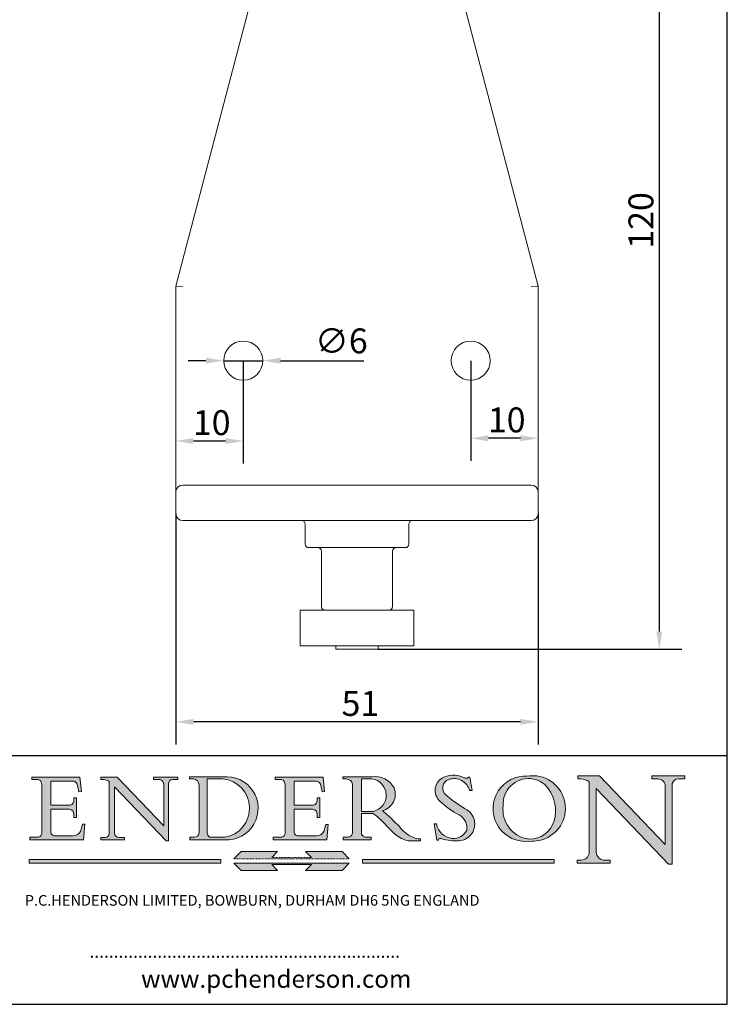
# Model space of a CAD drawing. Units: millimetres. Extents: x 10 to 200, y 10 to 287.
# Drawn here: x 100 to 200, y 10 to 148 of the extents above; entities that cross this region are included whole.
import ezdxf

# ---------------------------------------------------------------- set-up
doc = ezdxf.new("R2010")
doc.units = ezdxf.units.MM
doc.linetypes.add('CONTINUOUS_ACAD', pattern=[0])
doc.linetypes.add('DOUBLE_DASH_TRIPLE_DOT', pattern=[0.3984, 0.1181, -0.0295, 0.1181, -0.0295, 0.0049, -0.0295, 0.0049, -0.0295, 0.0049, -0.0295])
for name, color, linetype, lineweight in [('Dimensions(ISO)', 7, 'Continuous', 25), ('Hatch', 179, 'Continuous', 9), ('Sketch Geometry(ISO)', 7, 'Continuous', 50), ('Symbols(ISO)', 7, 'Continuous', 25), ('Visible Edges(ISO)', 7, 'Continuous', 18)]:
    doc.layers.add(name, color=color, linetype=linetype, lineweight=lineweight)
doc.styles.add('Current-BSI', font='ARIAL.TTF')
doc.styles.add('Text Style168', font='romans.shx')
doc.styles.add('Text Style169', font='romans.shx')
doc.styles.add('Text Style171', font='romans.shx')
doc.dimstyles.new('DEFAULT-ISO', dxfattribs={"dimtxt": 3.5, "dimasz": 2.5, "dimexe": 3.174999999999999, "dimexo": 0, "dimgap": 0.762, "dimtad": 1, "dimrnd": 1e-08, "dimzin": 0, "dimtxsty": 'Current-BSI', "dimcen": 0.09, "dimdle": 10, "dimclrd": 7, "dimclre": 7, "dimclrt": 7, "dimazin": 0, "dimtfac": 1, "dimtmove": 0, "dimatfit": 3, "dimfxl": 1, "dimtolj": 1, "dimtzin": 0, "dimlwd": 25, "dimlwe": 25, "dimarcsym": 0})

# ---------------------------------------------------------------- blocks, each defined once
blk = doc.blocks.new('Borders PCH WEB A4')
at = {"layer": 'Hatch'}
h = blk.add_hatch(color=7, dxfattribs=at)
edge = h.paths.add_edge_path()
edge.add_line((102.1547912193991, 41.9701002442414), (102.154791219399, 41.62746438732523))
edge.add_line((102.154791219399, 41.62746438732523), (103.0602669398915, 41.62746438732523))
edge.add_arc((102.8331600320866, 40.91583622624237), 0.7469887463803611, -1.9346175598540185, 72.30019059474353, ccw=False)
edge.add_line((103.579722995987, 40.89061861035192), (103.579722995987, 34.1669504827082))
edge.add_arc((102.9573085340146, 34.12404022227598), 0.6238918599586445, -90, 3.943823415883287, ccw=False)
edge.add_line((102.9573085340146, 33.50014836231733), (101.8824085117055, 33.50014836231733))
edge.add_line((101.8824085117055, 33.50014836231733), (101.8824085117055, 33.12128352118615))
edge.add_line((101.8824085117055, 33.12128352118615), (109.4445507229238, 33.12128352118615))
edge.add_line((109.4445507229238, 33.12128352118615), (109.6264058462396, 35.31869959974696))
edge.add_line((109.6264058462397, 35.31869959974697), (109.3081593804369, 35.31869959974697))
edge.add_line((109.3081593804369, 35.31869959974697), (109.0050675082438, 34.31849641916067))
edge.add_arc((107.9829263150102, 34.84857097355368), 1.151412893848158, 270, 332.5890929486235, ccw=False)
edge.add_line((107.9829263150102, 33.69715807970553), (105.3997755668756, 33.69715807970555))
edge.add_arc((105.3997755668756, 34.27727935010004), 0.5801212703944943, 174.4236434720288, 270, ccw=False)
edge.add_line((104.8223996719787, 34.33365101280592), (104.8223996719787, 37.43188625703534))
edge.add_line((104.8223996719787, 37.43188625703533), (107.4789200117702, 37.43188625703533))
edge.add_arc((107.4035166768197, 36.74829132476935), 0.6877410081865026, 0, 83.70548581297908, ccw=False)
edge.add_line((108.0912576850063, 36.74829132476935), (108.0912576850063, 36.29702916093619))
edge.add_line((108.0912576850063, 36.29702916093619), (108.4317148223339, 36.29702916093619))
edge.add_line((108.4317148223339, 36.29702916093619), (108.4317148223339, 39.05473190445711))
edge.add_line((108.4317148223339, 39.05473190445711), (108.0912576850063, 39.05473190445711))
edge.add_line((108.0912576850063, 39.05473190445711), (108.0912576850063, 38.70548055206807))
edge.add_arc((107.4142779478781, 38.68787207572515), 0.6772086996792471, -90, 1.4899470357826772, ccw=False)
edge.add_line((107.4142779478781, 38.0106633760459), (104.8223996719787, 38.01066337604589))
edge.add_line((104.8223996719787, 38.0106633760459), (104.8223996719787, 41.38053705784578))
edge.add_line((104.8223996719787, 41.38053705784578), (107.7927000194713, 41.38053705784578))
edge.add_arc((107.8978801512681, 40.68365869243439), 0.7047711091576075, 7.670400320452416, 98.58289354625498, ccw=False)
edge.add_line((108.596345170334, 40.7777274621958), (108.7771229990136, 39.89000566875154))
edge.add_line((108.7771229990136, 39.89000566875155), (109.1308570939223, 39.92799053706638))
edge.add_line((109.1308570939223, 39.92799053706638), (108.9115701509106, 41.9701002442414))
edge.add_line((108.9115701509106, 41.9701002442414), (102.1547912193991, 41.9701002442414))
h = blk.add_hatch(color=7, dxfattribs=at)
edge = h.paths.add_edge_path()
edge.add_line((119.3021258490195, 41.97010024423225), (119.3021258490195, 41.6040588455903))
edge.add_line((119.3021258490195, 41.6040588455903), (120.1993209031724, 41.6040588455903))
edge.add_arc((120.0708873828182, 40.96732444950536), 0.6495582039418895, -7.84634562942631, 78.59607913227711, ccw=False)
edge.add_line((120.7143642528213, 40.87864875904135), (120.7143642528211, 35.11936028363493))
edge.add_line((120.7143642528211, 35.11936028363493), (114.1508259874092, 41.97010024423225))
edge.add_line((114.1508259874092, 41.97010024423225), (111.8901167513869, 41.97010024423225))
edge.add_line((111.8901167513869, 41.97010024423225), (111.8901167513869, 41.6040588455903))
edge.add_line((111.8901167513869, 41.6040588455903), (112.2991383716152, 41.60405884559019))
edge.add_arc((112.1386734304087, 40.00605731376576), 1.606037948826286, 55.15775084271161, 84.2658080938889, ccw=False)
edge.add_line((113.0562332922184, 41.32417786707858), (113.0562332922185, 33.99046377482))
edge.add_arc((112.4939092605523, 34.04463735811942), 0.5649275119135968, 269.9999999999982, 354.49717958116054, ccw=False)
edge.add_line((112.4939092605523, 33.47970984620582), (111.8798712955539, 33.47970984620582))
edge.add_line((111.8798712955539, 33.47970984620582), (111.8798712955539, 33.12128352118615))
edge.add_line((111.8798712955539, 33.12128352118615), (115.2123756143386, 33.12128352118615))
edge.add_line((115.2123756143386, 33.12128352118615), (115.2123756143386, 33.47970984620582))
edge.add_line((115.2123756143386, 33.47970984620582), (114.4433938382243, 33.47970984620582))
edge.add_arc((114.4433938382243, 34.14246580113967), 0.6627559549338308, 183.3388980413414, 270, ccw=False)
edge.add_line((113.7817629072869, 34.10386571011405), (113.7817629072868, 40.59237604156083))
edge.add_line((113.7817629072868, 40.59237604156083), (121.0561519425781, 32.99968051091815))
edge.add_line((121.0561519425781, 32.99968051091815), (121.3807309808982, 32.99968051091815))
edge.add_line((121.3807309808982, 32.99968051091815), (121.3807309808982, 41.01826591397905))
edge.add_arc((121.9666849959759, 41.01826591397905), 0.5859540150776762, 91.3435112152971, 180, ccw=False)
edge.add_line((121.9529463985238, 41.6040588455903), (122.698224284294, 41.6040588455903))
edge.add_line((122.698224284294, 41.6040588455903), (122.698224284294, 41.97010024423225))
edge.add_line((122.698224284294, 41.97010024423225), (119.3021258490195, 41.97010024423225))
h = blk.add_hatch(color=7, dxfattribs=at)
edge = h.paths.add_edge_path(flags=0)
edge.add_arc((127.4121233785852, 34.05344370007729), 0.5657747847795487, 183.5630728646947, 270)
edge.add_line((127.4121233785852, 33.48766891529775), (129.2967718760781, 33.48766891529775))
edge.add_arc((128.6383138931824, 37.58682170857503), 4.151700921052971, 279.1256196326258, 444.7832579466122)
edge.add_line((129.0158013944008, 41.72132575674042), (126.8474422423256, 41.72132575674042))
edge.add_line((126.8474422423256, 41.72132575674042), (126.8474422423256, 34.01828233712216))
edge = h.paths.add_edge_path()
edge.add_line((124.3981126085731, 33.13340178117039), (124.3981126085731, 33.48766891529775))
edge.add_line((124.3981126085731, 33.48766891529775), (124.9975881118954, 33.48766891529775))
edge.add_arc((124.9975881118954, 34.18828623806311), 0.7006173227653628, 270.0000000000014, 353.024809413329)
edge.add_line((125.6930200458687, 34.10320358313766), (125.6930200458687, 40.8351095659028))
edge.add_arc((124.8019237182614, 40.8351095659028), 0.8910963276072079, 0, 84.00085025510522)
edge.add_line((124.8950554967922, 41.72132575674042), (124.324815961179, 41.72132575674042))
edge.add_line((124.324815961179, 41.72132575674042), (124.324815961179, 41.97786402628091))
edge.add_line((124.324815961179, 41.97786402628091), (129.0158013944007, 41.97786402628091))
edge.add_arc((129.5605390499924, 37.56847517638674), 4.442909985920329, -93.4035435467083, 97.04265920423222, ccw=False)
edge.add_line((129.2967718760781, 33.13340178117039), (124.3981126085731, 33.13340178117039))
h = blk.add_hatch(color=7, dxfattribs=at)
edge = h.paths.add_edge_path()
edge.add_line((142.3185929658183, 39.05175935219841), (142.3185929658183, 38.70250799980937))
edge.add_arc((141.6416132286902, 38.68489952346644), 0.6772086996792471, -90, 1.4899470357826772, ccw=False)
edge.add_line((141.6416132286902, 38.0076908237872), (139.0497349527908, 38.0076908237872))
edge.add_line((139.0497349527908, 38.0076908237872), (139.0497349527908, 41.37756450558708))
edge.add_line((139.0497349527908, 41.37756450558708), (142.0200353002834, 41.37756450558707))
edge.add_arc((142.1252154320802, 40.68068614017568), 0.7047711091576075, 7.670400320452416, 98.58289354625498, ccw=False)
edge.add_line((142.8236804511461, 40.77475490993709), (143.0044582798257, 39.88703311649284))
edge.add_line((143.0044582798257, 39.88703311649284), (143.3581923747342, 39.92501798480765))
edge.add_line((143.3581923747342, 39.92501798480765), (143.1389054317227, 41.9671276919827))
edge.add_line((143.1389054317227, 41.9671276919827), (136.3821265002112, 41.9671276919827))
edge.add_line((136.3821265002112, 41.9671276919827), (136.3821265002111, 41.62449183506653))
edge.add_line((136.3821265002111, 41.62449183506653), (137.2876022207036, 41.62449183506653))
edge.add_arc((137.0604953128987, 40.91286367398367), 0.7469887463803611, -1.9346175598540185, 72.30019059474353, ccw=False)
edge.add_line((137.807058276799, 40.88764605809322), (137.807058276799, 34.1639779304495))
edge.add_arc((137.1846438148267, 34.12106767001727), 0.6238918599586445, -90, 3.943823415883287, ccw=False)
edge.add_line((137.1846438148267, 33.49717581005863), (136.1097437925176, 33.49717581005862))
edge.add_line((136.1097437925176, 33.49717581005862), (136.1097437925176, 33.11831096892745))
edge.add_line((136.1097437925176, 33.11831096892745), (143.6718860037359, 33.11831096892746))
edge.add_line((143.6718860037359, 33.11831096892745), (143.8537411270517, 35.31572704748831))
edge.add_line((143.8537411270517, 35.31572704748831), (143.5354946612489, 35.31572704748827))
edge.add_line((143.5354946612489, 35.31572704748827), (143.2324027890558, 34.31552386690196))
edge.add_arc((142.2102615958223, 34.84559842129498), 1.151412893848158, 270, 332.5890929486235, ccw=False)
edge.add_line((142.2102615958223, 33.69418552744684), (139.6271108476878, 33.69418552744682))
edge.add_arc((139.6271108476876, 34.27430679784134), 0.5801212703944943, 174.4236434720562, 270.00000000001927, ccw=False)
edge.add_line((139.049734952791, 34.33067846054691), (139.0497349527908, 37.42891370477663))
edge.add_line((139.0497349527908, 37.42891370477663), (141.7062552925825, 37.42891370477666))
edge.add_arc((141.6308519576318, 36.74531877251065), 0.6877410081865026, 0, 83.70548581296572, ccw=False)
edge.add_line((142.3185929658183, 36.74531877251035), (142.3185929658183, 36.29405660867749))
edge.add_line((142.3185929658183, 36.29405660867749), (142.6590501031463, 36.2940566086772))
edge.add_line((142.6590501031463, 36.2940566086772), (142.6590501031459, 39.0517593521984))
edge.add_line((142.6590501031459, 39.05175935219841), (142.3185929658183, 39.05175935219841))
h = blk.add_hatch(color=7, dxfattribs=at)
edge = h.paths.add_edge_path(flags=0)
edge.add_line((148.540817945555, 41.70739500424215), (148.540817945555, 37.14319332318921))
edge.add_line((148.540817945555, 37.14319332318921), (150.1618876282939, 37.14319332318921))
edge.add_arc((149.7024653346136, 39.41099089891019), 2.313865745538523, 281.4522871515732, 442.9565641102318)
edge.add_line((149.986195617437, 41.70739500424215), (148.540817945555, 41.70739500424215))
edge = h.paths.add_edge_path()
edge.add_line((155.109905556091, 32.99773196157084), (156.836788809244, 32.99773196157085))
edge.add_line((156.836788809244, 32.99773196157085), (156.836788809244, 33.26958830489685))
edge.add_arc((156.836788809244, 35.97495469715656), 2.705366392259709, 238.52511269446978, 270, ccw=False)
edge.add_arc((157.1492256200603, 37.11724892920301), 3.856864382510258, 220.7094033077353, 243.4327312077848, ccw=False)
edge.add_arc((144.6020344191325, 26.32137869055188), 12.69556206325385, 40.70940330773501, 47.76115907009479)
edge.add_arc((140.9828681073053, 24.27141303148241), 16.6969331544594, 43.29080613025121, 51.03987823246249)
edge.add_arc((150.957289585664, 39.53199939728282), 2.336888734327936, 282.9642598519832, 382.7019303784485)
edge.add_arc((150.5171197140356, 39.12637848801547), 2.906690505091034, 26.73269879166254, 100.5244953658555)
edge.add_line((149.986195617437, 41.98416946988195), (145.9268370495981, 41.98416946988195))
edge.add_line((145.9268370495981, 41.98416946988195), (145.9268370495981, 41.70739500424215))
edge.add_line((145.9268370495981, 41.70739500424215), (146.4220486991635, 41.70739500424215))
edge.add_arc((146.3368756844528, 40.7212546308712), 0.9898117388812399, 14.459869540676493, 85.06360990480408, ccw=False)
edge.add_line((147.2953329304226, 40.96841244700324), (147.2953329304226, 34.19004908333223))
edge.add_arc((146.5376590263892, 34.23000561713436), 0.7587267422772337, 283.75797971190826, 356.9812580249066, ccw=False)
edge.add_line((146.718100308716, 33.49304753618342), (145.9568677432127, 33.49304753618342))
edge.add_line((145.9568677432127, 33.49304753618342), (145.9568677432127, 33.11621294359638))
edge.add_line((145.9568677432127, 33.11621294359638), (149.9136308709488, 33.11621294359638))
edge.add_line((149.9136308709488, 33.11621294359638), (149.9136308709488, 33.49304753618342))
edge.add_line((149.9136308709488, 33.49304753618342), (149.0774973948495, 33.49304753618342))
edge.add_arc((149.2317352488414, 34.23266573894872), 0.7555292194652674, 203.8678355571256, 258.2205207993906, ccw=False)
edge.add_line((148.540817945555, 33.92695724792318), (148.540817945555, 36.82939443260041))
edge.add_line((148.540817945555, 36.82939443260041), (150.1618876282939, 36.82939443260041))
edge.add_arc((145.0574978337099, 29.20567244294297), 9.174744255326107, 40.13297681672549, 56.19609361297648, ccw=False)
edge.add_arc((158.8762514677249, 40.90690879441194), 8.932670134752644, 220.3838915613148, 231.5920830405884)
edge.add_arc((155.772891204607, 36.50036177452046), 3.564823358415056, 226.6714173869075, 259.2817293774281)
h = blk.add_hatch(color=7, dxfattribs=at)
edge = h.paths.add_edge_path()
edge.add_line((160.6479774396501, 39.26244441350283), (160.4444259469803, 39.4225163001458))
edge.add_arc((161.2312554746254, 40.42306879057798), 1.272873124739543, 108.57817880256019, 231.8186647129067, ccw=False)
edge.add_arc((161.5530162788555, 39.46577000957755), 2.28279934543278, 15.209603933257199, 108.5781788025578, ccw=False)
edge.add_line((163.7558549448598, 40.06466454375235), (164.10721567289, 40.06466454375235))
edge.add_line((164.10721567289, 40.06466454375235), (163.7996543556428, 41.96446463385914))
edge.add_line((163.7996543556428, 41.96446463385914), (163.5697074490312, 41.96446463385914))
edge.add_line((163.5697074490312, 41.96446463385914), (163.4020199525485, 41.8038070543676))
edge.add_line((163.4020199525485, 41.8038070543676), (163.142663193898, 41.8038070543676))
edge.add_arc((161.4701380824508, 38.62456231685784), 3.592344269332347, 62.25220845887818, 110.8096881097972)
edge.add_arc((160.9124442066014, 40.09195432508899), 2.022547542051841, 110.8096881097966, 229.7592170607356)
edge.add_arc((167.9276104182948, 47.38076045662679), 12.13538957445691, 226.7060885191224, 242.2640809537411)
edge.add_arc((161.3299597988683, 34.83320672820006), 2.041002712150211, -10.157440486262715, 62.26408095374143, ccw=False)
edge.add_arc((161.4963816346599, 35.3735633764681), 2.050774512687569, 264.6808863508768, 333.9597539938773, ccw=False)
edge.add_arc((161.5364623132012, 35.80405851622432), 2.48313145567109, 190.0296489176695, 264.6808863508766, ccw=False)
edge.add_line((159.091278660378, 35.37160189399552), (158.7827946941463, 35.37160189399552))
edge.add_line((158.7827946941462, 35.37160189399552), (159.1500680314156, 33.10296185342283))
edge.add_line((159.1500680314156, 33.10296185342283), (159.3735558034684, 33.10296185342283))
edge.add_line((159.3735558034684, 33.10296185342283), (159.4283890898879, 33.28391169903226))
edge.add_arc((159.6330425367475, 32.86491159904763), 0.4663090360465238, 65.30020117333157, 116.03240660105129, ccw=False)
edge.add_arc((161.8140380420993, 39.47165532283664), 6.494263125210722, 252.1918822162923, 273.9856636166399)
edge.add_arc((162.0862808614568, 35.37085123246108), 2.384492125826143, 274.3088400476872, 365.8124657135003)
edge.add_arc((162.1212399354459, 35.3744099303153), 2.349352387856274, 5.812465713500849, 56.96974444854591)
edge.add_arc((172.755821743604, 53.70760387544598), 18.84840909917213, 230.0304671335736, 240.2461455100654, ccw=False)
h = blk.add_hatch(color=7, dxfattribs=at)
edge = h.paths.add_edge_path(flags=0)
edge.add_arc((172.0675676127221, 38.34437756967243), 3.407244478276231, 36.26259189651417, 85.28533039672877)
edge.add_arc((172.0529366637332, 38.16697410357546), 3.585250249113969, 85.28533039672847, 183.8704455164119)
edge.add_arc((172.6174459292001, 37.37486696252652), 4.177955851326371, 172.4340468239057, 259.8572405806371)
edge.add_arc((172.7919859789266, 51.72678793767909), 18.4870082501753, 267.1776652275068, 267.8936768180174)
edge.add_arc((172.2421477821939, 36.77693828387718), 3.527050806590522, 267.8936768180172, 344.2786924858666)
edge.add_arc((170.5717924706307, 37.24712431901378), 5.262320749425029, 344.2786924858665, 396.2625918965145)
edge = h.paths.add_edge_path()
edge.add_arc((172.2881453734119, 38.38183346095937), 5.460249349820256, 267.5537157622909, 278.6905453670297)
edge.add_arc((172.6210062620611, 37.55776597074917), 4.599897721625063, 276.1421716975607, 442.8928695938044)
edge.add_arc((172.7637841895103, -9.954992033700396), 52.07905779243873, 89.53094387807677, 91.6265072912272)
edge.add_arc((171.652425464485, 37.51332019972517), 4.604400491663247, 94.56991720728446, 275.0170075405732)
h = blk.add_hatch(color=7, dxfattribs=at)
edge = h.paths.add_edge_path()
edge.add_line((194.0232474083051, 42.12081822737387), (189.3749083702509, 42.12081822737387))
edge.add_line((189.3749083702509, 42.12081822737387), (189.3749083702509, 41.73122328531364))
edge.add_line((189.3749083702509, 41.73122328531364), (190.0806148606268, 41.73122328531364))
edge.add_arc((190.1499363255331, 40.58187851296409), 1.151433398518552, 14.232977553526723, 93.45155061879859, ccw=False)
edge.add_line((191.2660253227426, 40.86497606069582), (191.266025322743, 32.47326338192227))
edge.add_line((191.266025322743, 32.47326338192227), (182.0229222769413, 42.12081822737388))
edge.add_line((182.0229222769413, 42.12081822737388), (178.9709006007346, 42.12081822737387))
edge.add_line((178.9709006007346, 42.12081822737387), (178.9709006007346, 41.69538822606449))
edge.add_line((178.9709006007346, 41.69538822606448), (179.4030407309133, 41.69538822606448))
edge.add_arc((179.2845704708843, 39.36965923476694), 2.328744413514125, 56.60696756582303, 87.08393193775288, ccw=False)
edge.add_line((180.5662629877748, 41.3139624095882), (180.5662629877748, 31.25937940638551))
edge.add_arc((179.4685390873549, 31.39820434497361), 1.106467408072776, 269.3763379169344, 352.7922856076719, ccw=False)
edge.add_line((179.4564954752804, 30.2918024846464), (178.8830555747337, 30.2918024846464))
edge.add_line((178.8830555747337, 30.2918024846464), (178.8830555747337, 29.83112863370736))
edge.add_line((178.8830555747337, 29.83112863370736), (183.5316735189297, 29.83112863370736))
edge.add_line((183.5316735189297, 29.83112863370736), (183.5316735189297, 30.2918024846464))
edge.add_line((183.5316735189297, 30.2918024846464), (182.5445732629956, 30.2918024846464))
edge.add_arc((182.6757822558207, 31.40832659917116), 1.12420723094698, 183.4485971136699, 263.29759294045107, ccw=False)
edge.add_line((181.5536107771009, 31.34070211794372), (181.5536107771007, 40.34473639418195))
edge.add_line((181.5536107771007, 40.34473639418195), (191.7274563618655, 29.72571237358943))
edge.add_line((191.7274563618655, 29.72571237358943), (192.2505130215134, 29.72571237358906))
edge.add_line((192.2505130215134, 29.72571237358906), (192.2505130215134, 41.05003346921343))
edge.add_arc((193.1925794818321, 40.74413677832381), 0.9904857400057274, 94.7481919453868, 162.0109621267227, ccw=False)
edge.add_line((193.1105902820963, 41.73122328531364), (194.0232474083051, 41.73122328531364))
edge.add_line((194.0232474083051, 41.73122328531364), (194.0232474083051, 42.12081822737387))
for color, points in [(1, [(146.8056977643303, 30.47124551584519), (145.8056779048926, 31.51502338921306), (140.6713914942846, 31.51502338921296), (141.5059420923931, 30.64395523962508), (135.9038086384247, 30.64395523962508), (136.7383592365332, 31.51502338921294), (131.6040728259251, 31.51502338921294), (130.6040529664875, 30.47124551584519)]), (1, [(128.7494049999523, 30.36864548668035), (128.7494049999523, 29.8570653638408), (101.780234499479, 29.85706536384079), (101.780234499479, 30.36864548668034)]), (7, [(136.7383592365332, 28.81328749047306), (131.6040728259251, 28.81328749047306), (130.6040529664875, 29.85706536384081), (146.8056977643305, 29.8570653638408), (145.8056779048929, 28.81328749047306), (140.6713914942848, 28.81328749047306), (141.5059420923931, 29.68435564006092), (135.9038086384247, 29.68435564006092)]), (1, [(175.6295162313388, 30.36864548668034), (148.6603457308655, 30.36864548668034), (148.6603457308655, 29.85706536384079), (175.6295162313388, 29.85706536384079)])]:
    blk.add_hatch(color=color, dxfattribs=at).paths.add_polyline_path(points)
at = {"layer": 'Sketch Geometry(ISO)', "color": 7, "linetype": 'Continuous', "lineweight": 25}
for p, q in [((200, 10.00000000000023), (200, 287)), ((9.999999999999998, 10), (200, 10.00000000000023))]:
    blk.add_line(p, q, dxfattribs=at)
at = {"layer": 'Sketch Geometry(ISO)', "color": 7, "linetype": 'CONTINUOUS_ACAD', "lineweight": 25}
for p, q in [((9.999999999999416, 45.00000000000001), (199.9999999999994, 45.00000000000023)), ((200, 10.00000000000023), (200, 45.00000000000023))]:
    blk.add_line(p, q, dxfattribs=at)
at = {"layer": 'Sketch Geometry(ISO)', "color": 7, "linetype": 'CONTINUOUS_ACAD', "lineweight": 18}
for p, q in [((102.154791219399, 41.62746438732523), (102.1547912193991, 41.9701002442414)), ((102.1547912193991, 41.9701002442414), (108.9115701509106, 41.9701002442414)), ((103.0602669398915, 41.62746438732523), (102.154791219399, 41.62746438732523)), ((108.9115701509106, 41.9701002442414), (109.1308570939223, 39.92799053706638)), ((111.8901167513869, 41.97010024423225), (114.1508259874092, 41.97010024423225)), ((111.8901167513869, 41.6040588455903), (111.8901167513869, 41.97010024423225)), ((112.2991383716152, 41.60405884559019), (111.8901167513869, 41.6040588455903)), ((120.7143642528211, 35.11936028363493), (114.1508259874092, 41.97010024423225)), ((119.3021258490195, 41.6040588455903), (119.3021258490195, 41.97010024423225)), ((119.3021258490195, 41.97010024423225), (122.698224284294, 41.97010024423225)), ((120.1993209031724, 41.6040588455903), (119.3021258490195, 41.6040588455903)), ((122.698224284294, 41.6040588455903), (121.9529463985238, 41.6040588455903)), ((122.698224284294, 41.97010024423225), (122.698224284294, 41.6040588455903)), ((124.324815961179, 41.72132575674042), (124.324815961179, 41.97786402628091)), ((124.324815961179, 41.97786402628091), (129.0158013944008, 41.97786402628091)), ((124.8950554967922, 41.72132575674042), (124.324815961179, 41.72132575674042)), ((126.8474422423256, 41.72132575674042), (126.8474422423256, 34.01828233712216)), ((129.0158013944008, 41.72132575674042), (126.8474422423256, 41.72132575674042)), ((136.3821265002112, 41.9671276919827), (143.1389054317227, 41.9671276919827)), ((136.3821265002111, 41.62449183506653), (136.3821265002112, 41.9671276919827)), ((137.2876022207036, 41.62449183506653), (136.3821265002111, 41.62449183506653)), ((143.1389054317227, 41.9671276919827), (143.3581923747342, 39.92501798480765)), ((145.9268370495981, 41.98416946988195), (149.986195617437, 41.98416946988195)), ((145.9268370495981, 41.70739500424215), (145.9268370495981, 41.98416946988195)), ((146.4220486991635, 41.70739500424215), (145.9268370495981, 41.70739500424215)), ((149.986195617437, 41.70739500424215), (148.540817945555, 41.70739500424215)), ((148.540817945555, 37.14319332318921), (148.540817945555, 41.70739500424215)), ((163.4020199525485, 41.8038070543676), (163.142663193898, 41.8038070543676)), ((163.5697074490312, 41.96446463385914), (163.4020199525485, 41.8038070543676)), ((163.5697074490312, 41.96446463385914), (163.7996543556428, 41.96446463385914)), ((163.7996543556428, 41.96446463385914), (164.10721567289, 40.06466454375235)), ((178.9709006007346, 41.69538822606448), (178.9709006007346, 42.12081822737387)), ((178.9709006007346, 42.12081822737387), (182.0229222769413, 42.12081822737388)), ((179.4030407309133, 41.69538822606448), (178.9709006007346, 41.69538822606448)), ((182.0229222769413, 42.12081822737388), (191.266025322743, 32.47326338192227)), ((189.3749083702509, 41.73122328531364), (189.3749083702509, 42.12081822737387)), ((189.3749083702509, 42.12081822737387), (194.0232474083051, 42.12081822737387)), ((190.2192577904394, 41.73122328531364), (189.3749083702509, 41.73122328531364)), ((194.0232474083051, 41.73122328531364), (193.1105902820963, 41.73122328531364)), ((194.0232474083051, 42.12081822737387), (194.0232474083051, 41.73122328531364)), ((103.579722995987, 40.94105384213363), (103.579722995987, 34.1669504827082)), ((104.8223996719787, 41.38053705784578), (104.8223996719787, 38.0106633760459)), ((104.8223996719787, 41.38053705784578), (107.7927000194713, 41.38053705784578)), ((108.7771229990136, 39.89000566875155), (108.596345170334, 40.7777274621958)), ((113.0562332922185, 33.99046377482), (113.0562332922184, 41.32417786707858)), ((121.0561519425781, 32.99968051091815), (113.7817629072868, 40.59237604156083)), ((113.7817629072868, 40.59237604156083), (113.7817629072869, 34.10386571011405)), ((120.7143642528213, 41.05600013996931), (120.7143642528211, 35.11936028363493)), ((121.3807309808982, 32.99968051091815), (121.3807309808982, 41.01826591397905)), ((125.6930200458687, 34.10320358313766), (125.6930200458687, 40.8351095659028)), ((137.807058276799, 40.93808128987491), (137.807058276799, 34.1639779304495)), ((139.0497349527908, 41.37756450558708), (142.0200353002834, 41.37756450558707)), ((139.0497349527908, 41.37756450558708), (139.0497349527908, 38.0076908237872)), ((143.0044582798257, 39.88703311649284), (142.8236804511461, 40.77475490993709)), ((147.2953329304226, 40.96841244700324), (147.2953329304226, 34.19004908333223)), ((180.5662629877748, 31.25937940638551), (180.5662629877748, 41.3139624095882)), ((181.5536107771007, 40.34473639418195), (191.7274563618655, 29.72571237358943)), ((181.5536107771007, 40.34473639418195), (181.5536107771009, 31.34070211794372)), ((191.266025322743, 32.47326338192227), (191.2660253227426, 40.86497606069582)), ((192.2505130215134, 41.05003346921343), (192.2505130215134, 29.72571237358906)), ((108.0912576850063, 39.05473190445711), (108.4317148223339, 39.05473190445711)), ((108.0912576850063, 38.67026359938223), (108.0912576850063, 39.05473190445711)), ((108.4317148223339, 39.05473190445711), (108.4317148223339, 36.29702916093619)), ((109.1308570939223, 39.92799053706638), (108.7771229990136, 39.89000566875155)), ((142.3185929658183, 38.66729104712353), (142.3185929658183, 39.05175935219841)), ((142.3185929658183, 39.05175935219841), (142.6590501031459, 39.05175935219841)), ((142.6590501031459, 39.05175935219841), (142.6590501031463, 36.2940566086772)), ((143.3581923747342, 39.92501798480765), (143.0044582798257, 39.88703311649284)), ((160.4444259469803, 39.4225163001458), (160.6479774396501, 39.26244441350283)), ((164.10721567289, 40.06466454375235), (163.7558549448598, 40.06466454375235)), ((104.8223996719787, 38.0106633760459), (107.4142779478781, 38.0106633760459)), ((104.8223996719787, 37.43188625703533), (104.8223996719787, 34.33365101280592)), ((107.4789200117702, 37.43188625703533), (104.8223996719787, 37.43188625703533)), ((139.0497349527908, 38.0076908237872), (141.6416132286902, 38.0076908237872)), ((141.7062552925825, 37.42891370477666), (139.0497349527908, 37.42891370477663)), ((139.0497349527908, 37.42891370477663), (139.049734952791, 34.33067846054691)), ((108.0912576850063, 36.29702916093619), (108.0912576850063, 36.74829132476935)), ((108.4317148223339, 36.29702916093619), (108.0912576850063, 36.29702916093619)), ((142.3185929658183, 36.29405660867749), (142.3185929658183, 36.74531877251035)), ((142.6590501031463, 36.2940566086772), (142.3185929658183, 36.29405660867749)), ((148.540817945555, 37.14319332318921), (150.1618876282939, 37.14319332318921)), ((148.540817945555, 33.92695724792318), (148.540817945555, 36.82939443260041)), ((150.1618876282939, 36.82939443260041), (148.540817945555, 36.82939443260041)), ((109.3081593804369, 35.31869959974697), (109.0050675082438, 34.31849641916066)), ((109.3081593804369, 35.31869959974697), (109.6264058462397, 35.31869959974697)), ((109.6264058462397, 35.31869959974697), (109.4445507229238, 33.12128352118615)), ((143.5354946612489, 35.31572704748827), (143.2324027890558, 34.31552386690196)), ((143.5354946612489, 35.31572704748827), (143.8537411270517, 35.31572704748831)), ((143.8537411270517, 35.31572704748831), (143.6718860037359, 33.11831096892745)), ((158.7827946941462, 35.37160189399552), (159.091278660378, 35.37160189399552)), ((158.7827946941462, 35.37160189399552), (159.1500680314156, 33.10296185342283)), ((101.8824085117055, 33.12128352118615), (101.8824085117055, 33.50014836231733)), ((101.8824085117055, 33.50014836231733), (102.9573085340146, 33.50014836231733)), ((105.3997755668756, 33.69715807970555), (107.9829263150102, 33.69715807970553)), ((112.4939092605523, 33.47970984620582), (111.8798712955539, 33.47970984620582)), ((111.8798712955539, 33.47970984620582), (111.8798712955539, 33.12128352118615)), ((115.2123756143386, 33.47970984620582), (114.4433938382243, 33.47970984620582)), ((115.2123756143386, 33.12128352118615), (115.2123756143386, 33.47970984620582)), ((124.3981126085731, 33.48766891529775), (124.9975881118954, 33.48766891529775)), ((124.3981126085731, 33.13340178117039), (124.3981126085731, 33.48766891529775)), ((127.4121233785852, 33.48766891529775), (129.2967718760781, 33.48766891529775)), ((136.1097437925176, 33.11831096892745), (136.1097437925176, 33.49717581005862)), ((136.1097437925176, 33.49717581005862), (137.1846438148267, 33.49717581005863)), ((139.6271108476878, 33.69418552744682), (142.2102615958223, 33.69418552744684)), ((145.9568677432127, 33.49304753618342), (146.718100308716, 33.49304753618342)), ((145.9568677432127, 33.11621294359638), (145.9568677432127, 33.49304753618342)), ((149.0774973948495, 33.49304753618342), (149.9136308709488, 33.49304753618342)), ((149.9136308709488, 33.49304753618342), (149.9136308709488, 33.11621294359638)), ((156.836788809244, 33.26958830489685), (156.836788809244, 32.99773196157085)), ((159.3735558034684, 33.10296185342283), (159.4283890898879, 33.28391169903226)), ((109.4445507229238, 33.12128352118615), (101.8824085117055, 33.12128352118615)), ((111.8798712955539, 33.12128352118615), (115.2123756143386, 33.12128352118615)), ((121.0561519425781, 32.99968051091815), (121.3807309808982, 32.99968051091815)), ((129.2967718760781, 33.13340178117039), (124.3981126085731, 33.13340178117039)), ((143.6718860037359, 33.11831096892745), (136.1097437925176, 33.11831096892745)), ((149.9136308709488, 33.11621294359638), (145.9568677432127, 33.11621294359638)), ((155.109905556091, 32.99773196157084), (155.109905556091, 32.99968051091815)), ((156.836788809244, 32.99773196157085), (155.109905556091, 32.99773196157084)), ((159.1500680314156, 33.10296185342283), (159.3735558034684, 33.10296185342283)), ((130.6040529664875, 29.85706536384081), (131.6040728259251, 28.81328749047306)), ((130.6040529664875, 29.85706536384081), (146.8056977643305, 29.8570653638408)), ((136.7383592365332, 28.81328749047306), (135.9038086384247, 29.68435564006092)), ((135.9038086384247, 29.68435564006092), (141.5059420923931, 29.68435564006092)), ((140.6713914942848, 28.81328749047306), (141.5059420923931, 29.68435564006092)), ((146.8056977643305, 29.8570653638408), (145.8056779048929, 28.81328749047306)), ((178.8830555747337, 29.83112863370736), (178.8830555747337, 30.2918024846464)), ((178.8830555747337, 30.2918024846464), (179.4805826994281, 30.2918024846464)), ((183.5316735189297, 29.83112863370736), (178.8830555747337, 29.83112863370736)), ((182.5445732629956, 30.2918024846464), (183.5316735189297, 30.2918024846464)), ((183.5316735189297, 30.2918024846464), (183.5316735189297, 29.83112863370736)), ((192.2505130215134, 29.72571237358906), (191.7274563618655, 29.72571237358943)), ((131.6040728259251, 28.81328749047306), (136.7383592365332, 28.81328749047306)), ((145.8056779048929, 28.81328749047306), (140.6713914942848, 28.81328749047306))]:
    blk.add_line(p, q, dxfattribs=at)
at = {"layer": 'Sketch Geometry(ISO)', "color": 1, "linetype": 'CONTINUOUS_ACAD', "lineweight": 18}
for p, q in [((130.6040529664875, 30.47124551584519), (131.6040728259251, 31.51502338921294)), ((131.6040728259251, 31.51502338921294), (136.7383592365332, 31.51502338921294)), ((136.7383592365332, 31.51502338921294), (135.9038086384247, 30.64395523962508)), ((145.8056779048926, 31.51502338921306), (140.6713914942846, 31.51502338921296)), ((140.6713914942846, 31.51502338921296), (141.5059420923931, 30.64395523962508)), ((146.8056977643303, 30.47124551584519), (145.8056779048926, 31.51502338921306)), ((101.780234499479, 29.85706536384079), (101.780234499479, 30.36864548668034)), ((101.780234499479, 30.36864548668034), (128.7494049999523, 30.36864548668035)), ((128.7494049999523, 29.8570653638408), (101.780234499479, 29.85706536384079)), ((128.7494049999523, 30.36864548668035), (128.7494049999523, 29.8570653638408)), ((148.6603457308655, 30.36864548668034), (148.6603457308655, 29.85706536384079)), ((175.6295162313388, 30.36864548668034), (148.6603457308655, 30.36864548668034)), ((148.6603457308655, 29.85706536384079), (175.6295162313388, 29.85706536384079)), ((175.6295162313388, 29.85706536384079), (175.6295162313388, 30.36864548668034))]:
    blk.add_line(p, q, dxfattribs=at)
at = {"layer": 'Sketch Geometry(ISO)', "color": 1, "linetype": 'DOUBLE_DASH_TRIPLE_DOT', "lineweight": 18}
for p, q in [((130.6040529664875, 30.47124551584519), (146.8056977643303, 30.47124551584519)), ((135.9038086384247, 30.64395523962508), (141.5059420923931, 30.64395523962508))]:
    blk.add_line(p, q, dxfattribs=at)
at = {"layer": 'Sketch Geometry(ISO)', "color": 7, "linetype": 'CONTINUOUS_ACAD', "lineweight": 18}
for centre, radius, start, end in [((102.8331600320866, 40.91583622624237), 0.7469887463803613, 358.065382440146, 72.30019059474346), ((112.1386734304087, 40.00605731376576), 1.606037948826286, 55.15775084271091, 84.26580809388882), ((120.0708873828182, 40.96732444950536), 0.6495582039418895, 352.1536543705736, 78.59607913227708), ((121.9666849959759, 41.01826591397905), 0.5859540150776763, 91.34351121529713, 180), ((124.8019237182614, 40.8351095659028), 0.8910963276072079, 0, 84.00085025510522), ((129.5605390499924, 37.56847517638674), 4.442909985920329, 266.5964564532917, 97.04265920423202), ((128.6383138931824, 37.58682170857503), 4.151700921052971, 279.1256196326258, 84.78325794661227), ((137.0604953128987, 40.91286367398367), 0.7469887463803613, 358.065382440146, 72.30019059474346), ((146.3368756844528, 40.7212546308712), 0.9898117388812394, 14.45986954067649, 85.06360990480411), ((150.5171197140356, 39.12637848801547), 2.906690505091034, 26.73269879166254, 100.5244953658555), ((149.7024653346136, 39.41099089891019), 2.313865745538523, 281.4522871515732, 82.95656411023187), ((160.9124442066014, 40.09195432508899), 2.022547542051841, 110.8096881097966, 229.7592170607357), ((161.2312554746254, 40.42306879057798), 1.272873124739543, 108.57817880256, 231.8186647129063), ((161.4701380824508, 38.62456231685784), 3.592344269332347, 62.25220845887818, 110.8096881097972), ((161.5530162788555, 39.46577000957755), 2.28279934543278, 15.20960393325718, 108.5781788025579), ((171.652425464485, 37.51332019972517), 4.604400491663247, 94.56991720728443, 275.0170075405719), ((172.0529366637332, 38.16697410357546), 3.585250249113969, 85.28533039672847, 183.8704455164119), ((172.7637841895103, -9.954992033700396), 52.07905779243873, 89.53094387807677, 91.62650729122701), ((172.0675676127221, 38.34437756967243), 3.407244478276231, 36.26259189651417, 85.2853303967282), ((172.6210062620611, 37.55776597074917), 4.599897721625063, 276.1421716975607, 82.89286959380443), ((179.2845704708843, 39.36965923476694), 2.328744413514124, 56.60696756582305, 87.0839319377529), ((190.1499363255331, 40.58187851296409), 1.151433398518552, 14.23297755352669, 93.45155061879863), ((193.1925794818321, 40.74413677832381), 0.9904857400057275, 94.74819194538676, 162.0109621267226), ((107.8978801512681, 40.68365869243439), 0.7047711091576075, 7.670400320452447, 98.582893546255), ((142.1252154320802, 40.68068614017568), 0.7047711091576075, 7.670400320451732, 98.582893546255), ((150.957289585664, 39.53199939728282), 2.336888734327936, 282.9642598519832, 22.70193037844848), ((170.5717924706307, 37.24712431901378), 5.26232074942503, 344.2786924858665, 36.26259189651451), ((172.755821743604, 53.70760387544598), 18.84840909917212, 230.0304671335736, 240.2461455100652), ((107.4142779478781, 38.68787207572515), 0.6772086996792471, 270, 1.489947035782676), ((107.4035166768197, 36.74829132476935), 0.6877410081865026, 0, 83.70548581297908), ((141.6416132286902, 38.68489952346644), 0.6772086996792471, 270, 1.489947035782676), ((141.6308519576318, 36.74531877251065), 0.6877410081865026, 0, 83.7054858129657), ((167.9276104182948, 47.38076045662679), 12.13538957445691, 226.7060885191224, 242.2640809537411), ((172.6174459292001, 37.37486696252652), 4.177955851326371, 172.4340468239056, 259.8572405806371), ((145.0574978337099, 29.20567244294297), 9.174744255326107, 40.13297681672546, 56.19609361297648), ((140.9828681073053, 24.27141303148241), 16.6969331544594, 43.29080613025119, 51.03987823246259), ((161.3299597988683, 34.83320672820006), 2.041002712150211, 349.8425595137373, 62.26408095374138), ((162.1212399354459, 35.3744099303153), 2.349352387856274, 5.81246571350085, 56.96974444854591), ((158.8762514677249, 40.90690879441194), 8.932670134752644, 220.3838915613148, 231.5920830405884), ((144.6020344191325, 26.32137869055188), 12.69556206325385, 40.70940330773501, 47.76115907009479), ((161.5364623132012, 35.80405851622432), 2.483131455671091, 190.0296489176694, 264.6808863508766), ((162.0862808614568, 35.37085123246108), 2.384492125826143, 274.3088400476872, 5.81246571350027), ((172.2421477821939, 36.77693828387718), 3.527050806590523, 267.8936768180171, 344.2786924858666), ((102.9573085340146, 34.12404022227598), 0.6238918599586445, 270, 3.943823415883249), ((105.3997755668756, 34.27727935010004), 0.5801212703944943, 174.4236434720287, 270), ((107.9829263150102, 34.84857097355368), 1.151412893848158, 270, 332.5890929486235), ((112.4939092605523, 34.04463735811942), 0.5649275119135968, 269.9999999999982, 354.4971795811605), ((114.4433938382243, 34.14246580113967), 0.6627559549338308, 183.3388980413414, 270), ((124.9975881118954, 34.18828623806311), 0.7006173227653628, 270.0000000000014, 353.024809413329), ((127.4121233785852, 34.05344370007729), 0.565774784779549, 183.5630728646947, 270), ((137.1846438148267, 34.12106767001727), 0.6238918599586445, 270, 3.943823415883249), ((139.6271108476876, 34.27430679784134), 0.5801212703944943, 174.4236434720566, 270.0000000000193), ((142.2102615958223, 34.84559842129498), 1.151412893848158, 270, 332.5890929486235), ((146.5376590263892, 34.23000561713436), 0.7587267422772337, 283.7579797119083, 356.9812580249066), ((149.2317352488414, 34.23266573894872), 0.7555292194652674, 203.8678355571255, 258.2205207993905), ((155.772891204607, 36.50036177452046), 3.564823358415056, 226.6714173869075, 259.2817293774281), ((157.1492256200603, 37.11724892920301), 3.856864382510258, 220.7094033077351, 243.4327312077848), ((156.836788809244, 35.97495469715656), 2.705366392259709, 238.5251126944697, 270), ((159.6330425367475, 32.86491159904763), 0.4663090360465238, 65.30020117333159, 116.0324066010488), ((161.8140380420993, 39.47165532283664), 6.494263125210721, 252.1918822162923, 273.9856636166399), ((161.4963816346599, 35.3735633764681), 2.050774512687569, 264.6808863508768, 333.9597539938773), ((172.7919859789266, 51.72678793767909), 18.4870082501753, 267.1776652275068, 267.8936768180167), ((172.2881453734119, 38.38183346095937), 5.460249349820255, 267.5537157622909, 278.6905453670297), ((179.4685390873549, 31.39820434497361), 1.106467408072777, 269.3763379169344, 352.7922856076719), ((182.6757822558207, 31.40832659917116), 1.12420723094698, 183.4485971136698, 263.2975929404511)]:
    blk.add_arc(centre, radius, start, end, dxfattribs=at)
at = {"layer": 'Symbols(ISO)', "color": 7, "attachment_point": 7}
for s, insert, char_height, style in [('P.C.HENDERSON LIMITED, BOWBURN, DURHAM DH6 5NG ENGLAND', (101.1707700591221, 23.40174507626951), 1.500000059604644, 'Text Style171'), ('................................................................', (110.2660084085957, 15.98592659521906), 1.800000071525573, 'Text Style168'), ('www.pchenderson.com', (117.5324041861373, 11.53951271267666), 2.5, 'Text Style169')]:
    blk.add_mtext(s, dxfattribs=dict(at, insert=insert, char_height=char_height, style=style))
blk = doc.blocks.new('*D9')
at = {"layer": 'Defpoints', "color": 0, "linetype": 'Continuous'}
for p in [(147.9045192319427, 180.0368244687456), (150.8945192319472, 59.93682446874437), (190.4342556801924, 59.93682446874437)]:
    blk.add_point(p, dxfattribs=at)
at = {"layer": 'Dimensions(ISO)', "color": 7, "linetype": 'Continuous', "lineweight": 25}
for p, q in [((147.9045192319427, 180.0368244687456), (193.6092556801924, 180.0368244687455)), ((190.4342556801924, 177.5368244687456), (190.4342556801924, 62.43682446874437)), ((150.8945192319472, 59.93682446874437), (193.6092556801924, 59.93682446874437))]:
    blk.add_line(p, q, dxfattribs=at)
at = {"layer": 'Dimensions(ISO)', "color": 7, "linetype": 'Continuous'}
for points in [[(190.0175890135257, 177.5368244687456), (190.850922346859, 177.5368244687456), (190.4342556801924, 180.0368244687456)], [(190.0175890135257, 62.43682446874437), (190.850922346859, 62.43682446874437), (190.4342556801924, 59.93682446874437)]]:
    blk.add_solid(points, dxfattribs=at)
at = {"layer": 'Dimensions(ISO)', "color": 7, "linetype": 'Continuous', "lineweight": 25, "insert": (186.0982447661405, 116.2910536638336), "char_height": 3.5, "attachment_point": 1, "rotation": 90, "style": 'Current-BSI'}
blk.add_mtext('\\A1;120', dxfattribs=at)
blk = doc.blocks.new('*D12')
at = {"layer": 'Defpoints', "color": 0, "linetype": 'Continuous'}
for p in [(122.4045192319529, 79.03682446874438), (173.4045192319521, 79.03682446874436), (122.4045192319529, 49.73093951085473)]:
    blk.add_point(p, dxfattribs=at)
at = {"layer": 'Dimensions(ISO)', "color": 7, "linetype": 'Continuous', "lineweight": 25}
for p, q in [((122.4045192319529, 79.03682446874438), (122.4045192319529, 46.55593951085474)), ((173.4045192319521, 79.03682446874436), (173.4045192319521, 46.55593951085474)), ((170.9045192319521, 49.73093951085473), (124.9045192319529, 49.73093951085473))]:
    blk.add_line(p, q, dxfattribs=at)
at = {"layer": 'Dimensions(ISO)', "color": 7, "linetype": 'Continuous'}
for points in [[(124.9045192319529, 50.1476061775214), (124.9045192319529, 49.31427284418807), (122.4045192319529, 49.73093951085473)], [(170.9045192319521, 50.1476061775214), (170.9045192319521, 49.31427284418807), (173.4045192319521, 49.73093951085473)]]:
    blk.add_solid(points, dxfattribs=at)
at = {"layer": 'Dimensions(ISO)', "color": 7, "linetype": 'Continuous', "lineweight": 25, "insert": (145.7355219604655, 54.06695042490658), "char_height": 3.5, "attachment_point": 1, "style": 'Current-BSI'}
blk.add_mtext('\\A1;51', dxfattribs=at)
blk = doc.blocks.new('*D13')
at = {"layer": 'Defpoints', "color": 0, "linetype": 'Continuous'}
for p in [(131.9045192319434, 100.5368244687443), (122.4045192319431, 89.2348583702828), (122.4045192319431, 89.2348583702828)]:
    blk.add_point(p, dxfattribs=at)
at = {"layer": 'Dimensions(ISO)', "color": 7, "linetype": 'Continuous', "lineweight": 25}
for p, q in [((131.9045192319434, 100.5368244687443), (131.9045192319434, 86.05985837028278)), ((129.4045192319434, 89.2348583702828), (124.9045192319431, 89.2348583702828))]:
    blk.add_line(p, q, dxfattribs=at)
at = {"layer": 'Dimensions(ISO)', "color": 7, "linetype": 'Continuous'}
for points in [[(124.9045192319431, 89.65152503694945), (124.9045192319431, 88.81819170361611), (122.4045192319431, 89.2348583702828)], [(129.4045192319434, 89.65152503694945), (129.4045192319434, 88.81819170361611), (131.9045192319434, 89.2348583702828)]]:
    blk.add_solid(points, dxfattribs=at)
at = {"layer": 'Dimensions(ISO)', "color": 7, "linetype": 'Continuous', "lineweight": 25, "insert": (124.8184005416295, 93.57086928433463), "char_height": 3.5, "attachment_point": 1, "style": 'Current-BSI'}
blk.add_mtext('\\A1;10', dxfattribs=at)
blk = doc.blocks.new('*D14')
at = {"layer": 'Defpoints', "color": 0, "linetype": 'Continuous'}
for p in [(163.9045192319426, 100.5368244687443), (163.9045192319426, 89.61997731145897), (173.4045192319423, 89.61997731145897)]:
    blk.add_point(p, dxfattribs=at)
at = {"layer": 'Dimensions(ISO)', "color": 7, "linetype": 'Continuous', "lineweight": 25}
for p, q in [((163.9045192319426, 100.5368244687443), (163.9045192319426, 86.44497731145897)), ((170.9045192319423, 89.61997731145897), (166.4045192319426, 89.61997731145897))]:
    blk.add_line(p, q, dxfattribs=at)
at = {"layer": 'Dimensions(ISO)', "color": 7, "linetype": 'Continuous'}
for points in [[(166.4045192319426, 90.03664397812562), (166.4045192319426, 89.2033106447923), (163.9045192319426, 89.61997731145897)], [(170.9045192319423, 90.03664397812562), (170.9045192319423, 89.2033106447923), (173.4045192319423, 89.61997731145897)]]:
    blk.add_solid(points, dxfattribs=at)
at = {"layer": 'Dimensions(ISO)', "color": 7, "linetype": 'Continuous', "lineweight": 25, "insert": (166.3184005416287, 93.95598822551082), "char_height": 3.5, "attachment_point": 1, "style": 'Current-BSI'}
blk.add_mtext('\\A1;10', dxfattribs=at)
blk = doc.blocks.new('*D16')
at = {"layer": 'Defpoints', "color": 0, "linetype": 'Continuous'}
for p in [(129.1545192319448, 100.5368272187436), (134.654519231942, 100.5368217187438)]:
    blk.add_point(p, dxfattribs=at)
at = {"layer": 'Dimensions(ISO)', "color": 7, "linetype": 'Continuous', "lineweight": 25}
for p, q in [((126.654519231946, 100.5368297187435), (124.1545192319472, 100.5368322187434)), ((129.1545192319448, 100.5368272187436), (134.654519231942, 100.5368217187438)), ((137.1545192319408, 100.5368192187439), (148.8507081616618, 100.5368075225554))]:
    blk.add_line(p, q, dxfattribs=at)
at = {"layer": 'Dimensions(ISO)', "color": 7, "linetype": 'Continuous'}
for points in [[(126.6545196486126, 100.95349638541), (126.6545188152794, 100.1201630520771), (129.1545192319448, 100.5368272187436)], [(137.1545196486074, 100.9534858854104), (137.1545188152742, 100.1201525520775), (134.654519231942, 100.5368217187438)]]:
    blk.add_solid(points, dxfattribs=at)
at = {"layer": 'Dimensions(ISO)', "color": 7, "linetype": 'Continuous', "lineweight": 25, "insert": (141.9887809062708, 105.0685961034479), "char_height": 3.5, "attachment_point": 1, "rotation": 359.9999427042227, "style": 'Current-BSI'}
blk.add_mtext('\\A1;∅6', dxfattribs=at)

msp = doc.modelspace()

# ---------------------------------------------------------------- linework, layer by layer
at = {"layer": 'Visible Edges(ISO)'}
for p, q in [((138.7179929939031, 172.957100419502), (122.4045192319431, 111.0368244687445)), ((173.4045192319423, 111.0368244687444), (157.0910454699823, 172.957100419502)), ((122.4045192319431, 111.0368244687445), (122.4045192319431, 84.03682446874438)), ((122.4045192319431, 111.0368244687445), (123.4045192319434, 110.9073046254132)), ((173.4045192319423, 111.0368244687444), (172.4045192319426, 110.9073046254132)), ((173.4045192319423, 84.03682446874438), (173.4045192319423, 111.0368244687444)), ((122.4045192319431, 84.03682446874438), (122.4045192319437, 82.03682446874436)), ((173.4045192319429, 82.03682446874436), (173.4045192319423, 84.03682446874438)), ((122.4045192319529, 82.03682446874436), (122.4045192319529, 79.03682446874438)), ((172.4045192319521, 83.03682446874436), (123.4045192319529, 83.03682446874436)), ((173.4045192319521, 79.03682446874436), (173.4045192319521, 82.03682446874436)), ((123.4045192319529, 78.03682446874436), (172.4045192319521, 78.03682446874436)), ((140.6045192319471, 77.53682446874437), (140.6045192319471, 74.73682446874436)), ((155.2045192319471, 77.53682446874437), (155.2045192319471, 74.73682446874436)), ((154.7045192319472, 74.23682446874436), (141.1045192319472, 74.23682446874436)), ((142.9045192319471, 73.73682446874437), (142.9045192319471, 65.93682446874436)), ((152.9045192319472, 73.73682446874437), (152.9045192319472, 65.93682446874436)), ((155.9045192319471, 65.43682446874436), (139.9045192319471, 65.43682446874436)), ((139.9045192319471, 60.43682446874436), (139.9045192319471, 65.43682446874436)), ((155.9045192319471, 60.43682446874436), (155.9045192319471, 65.43682446874436)), ((155.9045192319471, 60.43682446874436), (139.9045192319471, 60.43682446874436)), ((144.9145192319472, 60.43682446874436), (144.9145192319472, 59.93682446874437)), ((150.8945192319472, 59.93682446874437), (144.9145192319472, 59.93682446874437)), ((150.8945192319472, 60.43682446874436), (150.8945192319472, 59.93682446874437))]:
    msp.add_line(p, q, dxfattribs=at)
for centre in [(131.9045192319434, 100.5368244687443), (163.9045192319426, 100.5368244687443)]:
    msp.add_circle(centre, 2.75, dxfattribs=at)
for centre, radius, start, end in [((123.4045192319529, 82.03682446874436), 0.9999999999999943, 90, 180), ((172.4045192319521, 82.03682446874436), 1, 0, 90), ((123.4045192319529, 79.03682446874437), 0.9999999999999964, 180, 270), ((172.4045192319521, 79.03682446874437), 1, 270, 0), ((140.1045192319472, 77.53682446874437), 0.5, 0, 90), ((155.7045192319472, 77.53682446874437), 0.5, 90, 180), ((141.1045192319472, 74.73682446874436), 0.5, 180, 270), ((142.4045192319471, 73.73682446874437), 0.5, 0, 90), ((153.4045192319472, 73.73682446874437), 0.5, 90, 180), ((154.7045192319472, 74.73682446874436), 0.5, 270, 0), ((143.4045192319471, 65.93682446874436), 0.5, 180, 270), ((152.4045192319471, 65.93682446874436), 0.5, 270, 0)]:
    msp.add_arc(centre, radius, start, end, dxfattribs=at)

# ---------------------------------------------------------------- block references
msp.add_blockref('Borders PCH WEB A4', (0, 0))

# ---------------------------------------------------------------- dimensions: what is measured, and where the dimension line sits
at = {"layer": 'Dimensions(ISO)', "color": 7, "linetype": 'Continuous', "lineweight": 25}
for base, p1, p2, angle, override, picture, middle in [((190.4342556801924, 59.93682446874437), (147.9045192319427, 180.0368244687456), (150.8945192319472, 59.93682446874437), 90, {"dimdec": 0, "dimtp": 0, "dimtm": 0, "dimtdec": 2, "dimtofl": 0, "dimatfit": 1}, '*D9', (190.4342556801924, 119.986824468745)), ((122.4045192319431, 89.2348583702828), (131.9045192319434, 100.5368244687443), (122.4045192319431, 89.2348583702828), 180, {"dimdec": 0, "dimse2": 1, "dimtp": 0, "dimtm": 0, "dimtdec": 2, "dimtofl": 0, "dimatfit": 1}, '*D13', (127.1545192319432, 89.2348583702828)), ((122.4045192319529, 49.73093951085473), (173.4045192319521, 79.03682446874436), (122.4045192319529, 79.03682446874438), 180, {"dimdec": 0, "dimtp": 0, "dimtm": 0, "dimtdec": 2, "dimtofl": 0, "dimatfit": 1}, '*D12', (147.9045192319525, 49.73093951085473))]:
    dim = msp.add_linear_dim(base=base, p1=p1, p2=p2, angle=angle, dimstyle='DEFAULT-ISO', override=override, dxfattribs=at)
    dim.commit()
    dim.dimension.update_dxf_attribs({"geometry": picture, "text_midpoint": middle, "dimtype": 160})
dim = msp.add_diameter_dim_2p(p1=(129.1545192319448, 100.5368272187436), p2=(134.654519231942, 100.5368217187438), dimstyle='DEFAULT-ISO', override={"dimdec": 0, "dimlfac": 1, "dimtp": 0, "dimtm": 0, "dimtdec": 2, "dimatfit": 2}, dxfattribs=at)
dim.commit()
dim.dimension.update_dxf_attribs({"geometry": '*D16', "text_midpoint": (145.0387422680757, 100.5368113345213), "dimtype": 163})
dim = msp.add_linear_dim(base=(163.9045192319426, 89.61997731145897), p1=(173.4045192319423, 89.61997731145897), p2=(163.9045192319426, 100.5368244687443), dimstyle='DEFAULT-ISO', override={"dimdec": 0, "dimse1": 1, "dimtp": 0, "dimtm": 0, "dimtdec": 2, "dimtofl": 0, "dimatfit": 1}, dxfattribs=at)
dim.commit()
dim.dimension.update_dxf_attribs({"geometry": '*D14', "text_midpoint": (168.6545192319424, 89.61997731145897), "dimtype": 160})

doc.saveas('drawing.dxf')
